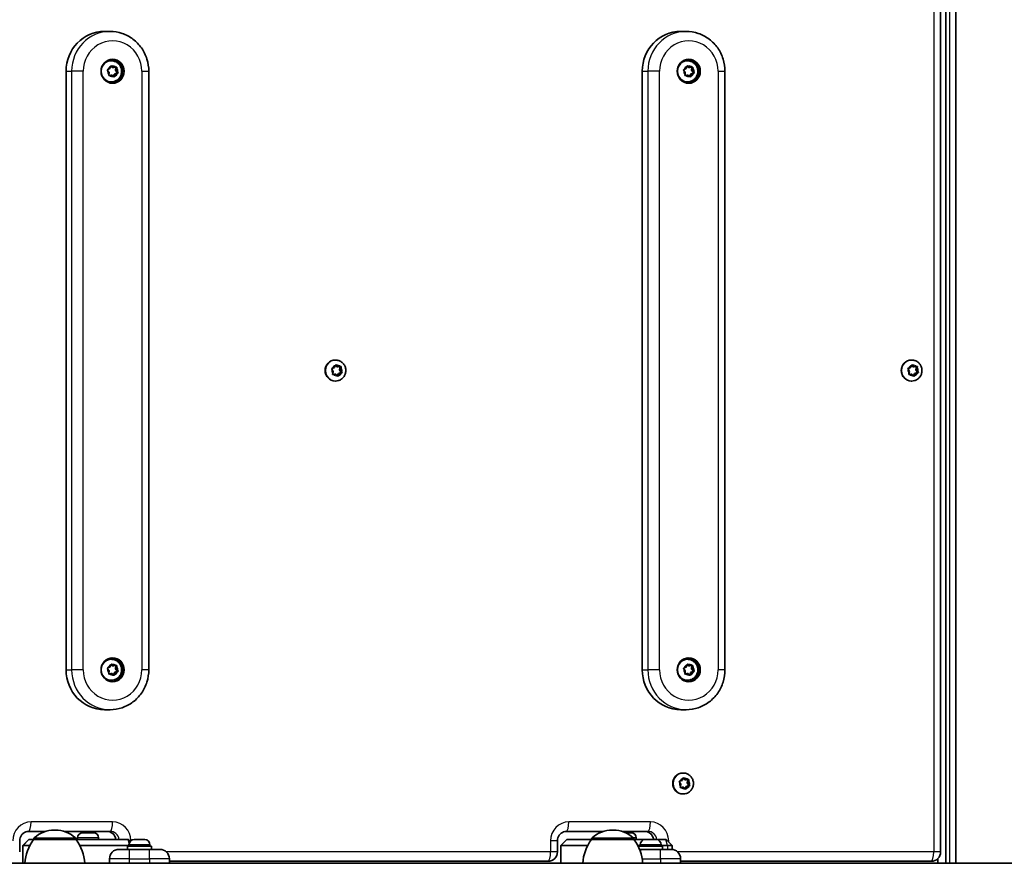
# Model space of a CAD drawing. Units: millimetres. Extents: x -4742 to 4952, y -2964 to 3261.
# Drawn here: x 791 to 1284, y -75 to 348 of the extents above; entities that cross this region are included whole.
import ezdxf

# ---------------------------------------------------------------- set-up
doc = ezdxf.new("R2010")
doc.units = ezdxf.units.MM
doc.layers.add('Widoczne (ISO)', color=7, linetype='Continuous', lineweight=35)
doc.layers.add('Widoczne wąskie (ISO)', color=7, linetype='Continuous', lineweight=25)

msp = doc.modelspace()

# ---------------------------------------------------------------- linework, layer by layer
at = {"layer": 'Widoczne (ISO)'}
for p, q in [((1254.99, 419.2), (1254.99, -74.8)), ((1259.99, 419.2), (1259.99, -74.8)), ((1252.42, -69.05), (1252.42, 413.45)), ((833.34, 342.2), (836.12, 342.2)), ((1122.13, 342.2), (1124.91, 342.2)), ((836.79, 327.45), (836.59, 327.45)), ((1125.58, 327.45), (1125.38, 327.45)), ((814.09, 22.2), (814.09, 322.2)), ((835.63, 321.66), (834.92, 322.61)), ((835.04, 323.1), (836.1, 323.59)), ((835.51, 320.46), (835.63, 321.66)), ((836.1, 323.59), (836.55, 324.71)), ((836.57, 324.77), (837.42, 324.14)), ((837.02, 324.84), (837.96, 324.14)), ((837.96, 324.14), (837.42, 324.14)), ((837.96, 324.14), (839.11, 324.29)), ((839.74, 321.46), (838.32, 320.8)), ((838.95, 324.27), (838.79, 322.74)), ((839.34, 322.74), (838.79, 322.74)), ((838.79, 322.74), (839.74, 321.46)), ((839.92, 321.29), (838.86, 320.8)), ((839.46, 323.94), (839.34, 322.74)), ((839.34, 322.74), (840.04, 321.78)), ((840.28, 321.46), (839.74, 321.46)), ((855.55, 22.2), (855.55, 322.2)), ((1102.88, 22.2), (1102.88, 322.2)), ((1124.42, 321.66), (1123.72, 322.61)), ((1123.84, 323.1), (1124.9, 323.59)), ((1124.3, 320.46), (1124.42, 321.66)), ((1124.9, 323.59), (1125.34, 324.71)), ((1125.37, 324.77), (1126.21, 324.14)), ((1125.81, 324.84), (1126.75, 324.14)), ((1126.75, 324.14), (1126.21, 324.14)), ((1126.75, 324.14), (1127.9, 324.29)), ((1128.53, 321.46), (1127.11, 320.8)), ((1127.74, 324.27), (1127.59, 322.74)), ((1128.13, 322.74), (1127.59, 322.74)), ((1127.59, 322.74), (1128.53, 321.46)), ((1128.71, 321.29), (1127.65, 320.8)), ((1128.25, 323.94), (1128.13, 322.74)), ((1128.13, 322.74), (1128.83, 321.78)), ((1129.07, 321.46), (1128.53, 321.46)), ((1144.34, 22.2), (1144.34, 322.2)), ((836.47, 320.26), (835.47, 320.12)), ((837.01, 320.26), (835.86, 320.1)), ((837.01, 320.26), (836.47, 320.26)), ((836.79, 316.95), (836.59, 316.95)), ((837.95, 319.55), (837.01, 320.26)), ((838.22, 320.56), (837.85, 319.62)), ((838.76, 320.56), (838.22, 320.56)), ((838.76, 320.56), (838.42, 319.69)), ((1125.26, 320.26), (1124.26, 320.12)), ((1125.8, 320.26), (1124.65, 320.1)), ((1125.8, 320.26), (1125.26, 320.26)), ((1125.58, 316.95), (1125.38, 316.95)), ((1126.74, 319.55), (1125.8, 320.26)), ((1127.02, 320.56), (1126.64, 319.62)), ((1127.56, 320.56), (1127.02, 320.56)), ((1127.56, 320.56), (1127.21, 319.69)), ((947.95, 171.8), (947.32, 172.81)), ((947.47, 173.29), (948.56, 173.7)), ((948.68, 173.93), (949.09, 174.77)), ((949.14, 177.45), (948.94, 177.45)), ((949.1, 174.8), (949.91, 174.09)), ((949.57, 174.87), (950.45, 174.09)), ((950.45, 174.09), (949.91, 174.09)), ((950.45, 174.09), (951.61, 174.16)), ((951.46, 174.15), (951.18, 172.59)), ((951.93, 173.78), (951.72, 172.59)), ((1236.74, 171.8), (1236.11, 172.81)), ((1236.26, 173.29), (1237.36, 173.7)), ((1237.47, 173.93), (1237.88, 174.77)), ((1237.93, 177.45), (1237.73, 177.45)), ((1237.9, 174.8), (1238.7, 174.09)), ((1238.36, 174.87), (1239.24, 174.09)), ((1239.24, 174.09), (1238.7, 174.09)), ((1239.24, 174.09), (1240.4, 174.16)), ((1240.25, 174.15), (1239.97, 172.59)), ((1240.72, 173.78), (1240.52, 172.59)), ((948.68, 170.3), (947.67, 170.25)), ((947.74, 170.62), (947.95, 171.8)), ((949.22, 170.3), (948.06, 170.24)), ((949.22, 170.3), (948.68, 170.3)), ((950.1, 169.52), (949.22, 170.3)), ((950.57, 170.7), (950.03, 169.59)), ((952.03, 171.24), (950.57, 170.7)), ((951.11, 170.7), (950.57, 170.7)), ((951.11, 170.7), (950.58, 169.62)), ((952.2, 171.1), (951.11, 170.7)), ((951.72, 172.59), (951.18, 172.59)), ((951.18, 172.59), (952.03, 171.24)), ((951.72, 172.59), (952.36, 171.58)), ((952.57, 171.24), (952.03, 171.24)), ((1237.47, 170.3), (1236.46, 170.25)), ((1236.53, 170.62), (1236.74, 171.8)), ((1238.01, 170.3), (1236.85, 170.24)), ((1238.01, 170.3), (1237.47, 170.3)), ((1238.9, 169.52), (1238.01, 170.3)), ((1239.36, 170.7), (1238.82, 169.59)), ((1240.82, 171.24), (1239.36, 170.7)), ((1239.9, 170.7), (1239.36, 170.7)), ((1239.9, 170.7), (1239.38, 169.62)), ((1240.99, 171.1), (1239.9, 170.7)), ((1240.52, 172.59), (1239.97, 172.59)), ((1239.97, 172.59), (1240.82, 171.24)), ((1240.52, 172.59), (1241.15, 171.58)), ((1241.36, 171.24), (1240.82, 171.24)), ((949.14, 166.95), (948.94, 166.95)), ((1237.93, 166.95), (1237.73, 166.95)), ((836.1, 23.59), (836.55, 24.71)), ((836.57, 24.77), (837.42, 24.14)), ((836.79, 27.45), (836.59, 27.45)), ((837.02, 24.84), (837.96, 24.14)), ((1124.9, 23.59), (1125.34, 24.71)), ((1125.37, 24.77), (1126.21, 24.14)), ((1125.58, 27.45), (1125.38, 27.45)), ((1125.81, 24.84), (1126.75, 24.14)), ((835.63, 21.66), (834.92, 22.61)), ((835.04, 23.1), (836.1, 23.59)), ((836.47, 20.26), (835.47, 20.12)), ((835.51, 20.46), (835.63, 21.66)), ((837.01, 20.26), (835.86, 20.1)), ((837.01, 20.26), (836.47, 20.26)), ((837.95, 19.55), (837.01, 20.26)), ((837.96, 24.14), (837.42, 24.14)), ((838.22, 20.56), (837.85, 19.62)), ((837.96, 24.14), (839.11, 24.29)), ((838.76, 20.56), (838.22, 20.56)), ((839.74, 21.46), (838.32, 20.8)), ((838.76, 20.56), (838.42, 19.69)), ((838.95, 24.27), (838.79, 22.74)), ((839.34, 22.74), (838.79, 22.74)), ((838.79, 22.74), (839.74, 21.46)), ((839.92, 21.29), (838.86, 20.8)), ((839.46, 23.94), (839.34, 22.74)), ((839.34, 22.74), (840.04, 21.78)), ((840.28, 21.46), (839.74, 21.46)), ((1124.42, 21.66), (1123.72, 22.61)), ((1123.84, 23.1), (1124.9, 23.59)), ((1125.26, 20.26), (1124.26, 20.12)), ((1124.3, 20.46), (1124.42, 21.66)), ((1125.8, 20.26), (1124.65, 20.1)), ((1125.8, 20.26), (1125.26, 20.26)), ((1126.74, 19.55), (1125.8, 20.26)), ((1126.75, 24.14), (1126.21, 24.14)), ((1127.02, 20.56), (1126.64, 19.62)), ((1126.75, 24.14), (1127.9, 24.29)), ((1127.56, 20.56), (1127.02, 20.56)), ((1128.53, 21.46), (1127.11, 20.8)), ((1127.56, 20.56), (1127.21, 19.69)), ((1127.74, 24.27), (1127.59, 22.74)), ((1128.13, 22.74), (1127.59, 22.74)), ((1127.59, 22.74), (1128.53, 21.46)), ((1128.71, 21.29), (1127.65, 20.8)), ((1128.25, 23.94), (1128.13, 22.74)), ((1128.13, 22.74), (1128.83, 21.78)), ((1129.07, 21.46), (1128.53, 21.46)), ((836.79, 16.95), (836.59, 16.95)), ((1125.58, 16.95), (1125.38, 16.95)), ((833.34, 2.2), (836.12, 2.2)), ((1122.13, 2.2), (1124.91, 2.2)), ((1123.38, -29.55), (1123.18, -29.55)), ((1122.19, -35.2), (1121.55, -34.19)), ((1121.71, -33.71), (1122.8, -33.3)), ((1122.92, -33.07), (1123.33, -32.23)), ((1123.34, -32.2), (1124.15, -32.91)), ((1123.81, -32.13), (1124.69, -32.91)), ((1124.69, -32.91), (1124.15, -32.91)), ((1124.69, -32.91), (1125.85, -32.84)), ((1125.69, -32.85), (1125.42, -34.41)), ((1125.96, -34.41), (1125.42, -34.41)), ((1125.42, -34.41), (1126.27, -35.76)), ((1126.17, -33.22), (1125.96, -34.41)), ((1125.96, -34.41), (1126.59, -35.42)), ((1122.92, -36.7), (1121.91, -36.75)), ((1121.98, -36.38), (1122.19, -35.2)), ((1123.46, -36.7), (1122.3, -36.76)), ((1123.46, -36.7), (1122.92, -36.7)), ((1124.34, -37.48), (1123.46, -36.7)), ((1124.8, -36.3), (1124.26, -37.41)), ((1126.27, -35.76), (1124.8, -36.3)), ((1125.35, -36.3), (1124.8, -36.3)), ((1125.35, -36.3), (1124.82, -37.38)), ((1126.44, -35.9), (1125.35, -36.3)), ((1126.81, -35.76), (1126.27, -35.76)), ((1123.38, -40.05), (1123.18, -40.05)), ((795.23, -58.8), (803.79, -58.8)), ((808.74, -58.15), (808.16, -58.15)), ((813.12, -58.8), (836.14, -58.8)), ((1064.77, -58.8), (1083.41, -58.8)), ((1088.37, -58.15), (1087.79, -58.15)), ((1092.75, -58.8), (1105.68, -58.8)), ((790.84, -69.05), (790.84, -63.55)), ((795.45, -62.8), (792.45, -65.8)), ((797.8, -62.8), (795.45, -62.8)), ((795.45, -62.8), (795.45, -62.8)), ((797.8, -62.8), (797.8, -62.74)), ((819.1, -62.8), (797.8, -62.8)), ((819.1, -62.8), (819.1, -62.74)), ((845.24, -62.8), (819.1, -62.8)), ((819.85, -62.06), (819.85, -62.8)), ((822.41, -59.5), (822.57, -59.5)), ((822.57, -59.5), (822.78, -59.5)), ((822.78, -59.5), (824.62, -59.5)), ((824.62, -59.5), (825.07, -59.5)), ((825.13, -59.5), (827.15, -59.5)), ((827.15, -59.5), (827.44, -59.5)), ((827.44, -59.5), (827.79, -59.5)), ((830.35, -62.06), (830.35, -62.8)), ((845.24, -62.8), (845.27, -62.8)), ((845.27, -62.8), (846.24, -63.77)), ((848.15, -62.9), (848.4, -62.9)), ((848.4, -62.9), (848.65, -62.9)), ((848.65, -62.9), (850.59, -62.9)), ((851.1, -62.9), (853.04, -62.9)), ((853.04, -62.9), (853.29, -62.9)), ((853.29, -62.9), (853.53, -62.9)), ((1060.38, -69.05), (1060.38, -63.55)), ((1064.99, -62.8), (1061.99, -65.8)), ((1077.43, -62.8), (1064.99, -62.8)), ((1064.99, -62.8), (1064.99, -62.8)), ((1077.43, -62.8), (1077.43, -62.74)), ((1098.73, -62.8), (1077.43, -62.8)), ((1094.59, -59.5), (1094.61, -59.5)), ((1094.67, -59.5), (1096.69, -59.5)), ((1096.69, -59.5), (1096.98, -59.5)), ((1096.98, -59.5), (1097.33, -59.5)), ((1098.73, -62.8), (1098.73, -62.74)), ((1114.77, -62.8), (1098.73, -62.8)), ((1099.89, -62.06), (1099.89, -62.8)), ((1104.4, -62.9), (1104.64, -62.9)), ((1104.64, -62.9), (1104.9, -62.9)), ((1104.9, -62.9), (1106.83, -62.9)), ((1107.34, -62.9), (1109.28, -62.9)), ((1109.28, -62.9), (1109.53, -62.9)), ((1109.53, -62.9), (1109.78, -62.9)), ((1114.77, -62.8), (1114.81, -62.8)), ((1114.81, -62.8), (1117.81, -65.8)), ((792.56, -65.8), (792.45, -65.8)), ((792.45, -74.8), (792.45, -65.8)), ((792.56, -65.8), (795.92, -65.8)), ((820.99, -65.8), (845.59, -65.8)), ((840.59, -67.8), (845.84, -67.8)), ((844.84, -66.2), (856.84, -66.2)), ((844.84, -67.8), (844.84, -66.2)), ((845.59, -65.46), (845.59, -66.2)), ((855.84, -67.8), (845.84, -67.8)), ((855.84, -67.8), (861.09, -67.8)), ((856.09, -65.46), (856.09, -66.2)), ((856.84, -67.8), (856.84, -66.2)), ((1062.1, -65.8), (1061.99, -65.8)), ((1061.99, -74.8), (1061.99, -65.8)), ((1062.1, -65.8), (1075.34, -65.8)), ((1075.54, -65.8), (1075.34, -65.8)), ((1100.62, -65.8), (1101.84, -65.8)), ((1101.09, -66.2), (1113.09, -66.2)), ((1101.09, -66.76), (1101.09, -66.2)), ((1101.53, -67.8), (1102.09, -67.8)), ((1101.84, -65.46), (1101.84, -66.2)), ((1112.09, -67.8), (1102.09, -67.8)), ((1112.09, -67.8), (1117.34, -67.8)), ((1112.34, -65.46), (1112.34, -66.2)), ((1112.34, -65.8), (1115.59, -65.8)), ((1113.09, -67.8), (1113.09, -66.2)), ((1117.81, -65.8), (1115.59, -65.8)), ((1117.81, -67.83), (1117.81, -65.8)), ((835.84, -72.55), (835.84, -74.8)), ((865.84, -74.8), (865.84, -72.55)), ((865.84, -73.8), (1055.63, -73.8)), ((1122.09, -74.8), (1122.09, -72.55)), ((1122.09, -73.8), (1247.67, -73.8)), ((1250.99, -72.45), (1250.99, -74.8)), ((1250.99, -74.8), (1250.99, -72.45)), ((-131.69, -74.8), (1296.42, -74.8))]:
    msp.add_line(p, q, dxfattribs=at)
for centre, radius, start, end in [((808.16, -73.15), 15, 90, 131.9592), ((808.74, -73.15), 15, 48.0408, 90), ((1087.79, -73.15), 15, 90, 131.9592), ((1088.37, -73.15), 15, 48.0408, 90), ((815.42, -75.98), 22, 143.2109, 176.938), ((798.8, -62.74), 1, 131.9592, 180), ((818.1, -62.74), 1, 0, 48.0408), ((801.48, -75.98), 22, 3.062, 36.7891), ((822.41, -62.06), 2.56, 90, 180), ((827.79, -62.06), 2.56, 0, 90), ((848.15, -65.46), 2.56, 90, 180), ((853.53, -65.46), 2.56, 0, 90), ((1095.05, -75.98), 22, 143.2109, 176.938), ((1078.43, -62.74), 1, 131.9592, 180), ((1097.33, -62.06), 2.56, 0, 90), ((1097.73, -62.74), 1, 0, 48.0408), ((1081.11, -75.98), 22, 3.062, 36.7891), ((1104.4, -65.46), 2.56, 90, 180), ((1109.78, -65.46), 2.56, 0, 90), ((840.59, -72.55), 4.75, 90, 180), ((861.09, -72.55), 4.75, 0, 90), ((1055.63, -69.05), 4.75, 270, 0), ((1117.34, -72.55), 4.75, 0, 90), ((1247.67, -69.05), 4.75, 270, 0)]:
    msp.add_arc(centre, radius, start, end, dxfattribs=at)
for centre, major_axis, start_param, end_param in [((833.34, 322.2), (0, 20), 0, 1.570796), ((1122.13, 322.2), (0, 20), 0, 1.570796), ((836.59, 322.2), (0, 5.25), 0, 1.058992), ((836.59, 322.2), (0, -6), 0.070382, 3.071211), ((1125.38, 322.2), (0, 5.25), 0, 1.058992), ((1125.38, 322.2), (0, -6), 0.070382, 3.071211), ((838.39, 320.63), (0, -0.189), 3.559999, 5.0776), ((838.93, 320.63), (0, -0.189), 3.559999, 5.0776), ((1127.19, 320.63), (0, -0.189), 3.559999, 5.0776), ((1127.73, 320.63), (0, -0.189), 3.559999, 5.0776), ((836.59, 322.2), (0, -5.25), 5.224193, 6.283185), ((1125.38, 322.2), (0, -5.25), 5.224193, 6.283185), ((948.94, 172.2), (0, -5.25), 3.141593, 6.283185), ((948.5, 173.88), (0, -0.189), 0.342347, 1.859948), ((1237.73, 172.2), (0, -5.25), 3.141593, 6.283185), ((1237.29, 173.88), (0, -0.189), 0.342347, 1.859948), ((836.59, 22.2), (0, 5.25), 0, 1.058992), ((836.59, 22.2), (0, -6), 0.070382, 3.071211), ((1125.38, 22.2), (0, 5.25), 0, 1.058992), ((1125.38, 22.2), (0, -6), 0.070382, 3.071211), ((833.34, 22.2), (0, -20), 4.712389, 6.283185), ((838.39, 20.63), (0, -0.189), 3.559999, 5.0776), ((838.93, 20.63), (0, -0.189), 3.559999, 5.0776), ((1122.13, 22.2), (0, -20), 4.712389, 6.283185), ((1127.19, 20.63), (0, -0.189), 3.559999, 5.0776), ((1127.73, 20.63), (0, -0.189), 3.559999, 5.0776), ((836.59, 22.2), (0, -5.25), 5.224193, 6.283185), ((1125.38, 22.2), (0, -5.25), 5.224193, 6.283185), ((1123.18, -34.8), (0, -5.25), 3.141593, 6.283185), ((1122.74, -33.12), (0, -0.189), 0.342347, 1.859948)]:
    msp.add_ellipse(centre, major_axis=major_axis, ratio=0.96264, start_param=start_param, end_param=end_param, dxfattribs=at)
for centre in [(837.4, 322.2), (1126.19, 322.2), (837.4, 22.2), (1126.19, 22.2)]:
    msp.add_ellipse(centre, major_axis=(0, -6), ratio=0.96264, dxfattribs=at)
for points, knots in [([(855.55, 322.2), (855.55, 324.27), (855.23, 326.35), (853.99, 330.31), (853.07, 332.19), (850.7, 335.58), (849.25, 337.08), (845.96, 339.57), (844.12, 340.54), (840.22, 341.86), (838.17, 342.2), (836.12, 342.2)], [3.141593, 3.141593, 3.141593, 3.141593, 3.455752, 3.455752, 3.769911, 3.769911, 4.08407, 4.08407, 4.39823, 4.39823, 4.712389, 4.712389, 4.712389, 4.712389]), ([(1144.34, 322.2), (1144.34, 324.27), (1144.02, 326.35), (1142.78, 330.31), (1141.86, 332.19), (1139.49, 335.58), (1138.04, 337.08), (1134.75, 339.57), (1132.91, 340.54), (1129.01, 341.86), (1126.96, 342.2), (1124.91, 342.2)], [3.141593, 3.141593, 3.141593, 3.141593, 3.455752, 3.455752, 3.769911, 3.769911, 4.08407, 4.08407, 4.39823, 4.39823, 4.712389, 4.712389, 4.712389, 4.712389]), ([(836.79, 327.45), (837.33, 327.45), (837.88, 327.36), (838.91, 327.01), (839.4, 326.76), (840.28, 326.1), (840.66, 325.7), (841.3, 324.79), (841.55, 324.29), (841.87, 323.22), (841.95, 322.65), (841.93, 321.52), (841.83, 320.96), (841.45, 319.9), (841.18, 319.39), (840.49, 318.51), (840.08, 318.12), (839.16, 317.5), (838.65, 317.27), (837.68, 317.01), (837.24, 316.95), (836.79, 316.95)], [0.274208, 0.274208, 0.274208, 0.274208, 0.585205, 0.585205, 0.897996, 0.897996, 1.215417, 1.215417, 1.538429, 1.538429, 1.865812, 1.865812, 2.194699, 2.194699, 2.521642, 2.521642, 2.843858, 2.843858, 3.16039, 3.16039, 3.415801, 3.415801, 3.415801, 3.415801]), ([(1125.58, 327.45), (1126.13, 327.45), (1126.67, 327.36), (1127.7, 327.01), (1128.19, 326.76), (1129.07, 326.1), (1129.46, 325.7), (1130.09, 324.79), (1130.34, 324.29), (1130.66, 323.22), (1130.74, 322.65), (1130.72, 321.52), (1130.62, 320.96), (1130.24, 319.9), (1129.97, 319.39), (1129.28, 318.51), (1128.87, 318.12), (1127.95, 317.5), (1127.44, 317.27), (1126.48, 317.01), (1126.03, 316.95), (1125.58, 316.95)], [0.274208, 0.274208, 0.274208, 0.274208, 0.585205, 0.585205, 0.897996, 0.897996, 1.215417, 1.215417, 1.538429, 1.538429, 1.865812, 1.865812, 2.194699, 2.194699, 2.521642, 2.521642, 2.843858, 2.843858, 3.16039, 3.16039, 3.415801, 3.415801, 3.415801, 3.415801]), ([(949.14, 177.45), (949.69, 177.45), (950.23, 177.36), (951.26, 177.01), (951.75, 176.76), (952.63, 176.1), (953.02, 175.7), (953.65, 174.79), (953.9, 174.29), (954.22, 173.22), (954.3, 172.65), (954.28, 171.52), (954.18, 170.96), (953.8, 169.9), (953.53, 169.39), (952.85, 168.51), (952.43, 168.12), (951.51, 167.5), (951, 167.27), (950.04, 167.01), (949.59, 166.95), (949.14, 166.95)], [3.339741, 3.339741, 3.339741, 3.339741, 3.650738, 3.650738, 3.96353, 3.96353, 4.28095, 4.28095, 4.603962, 4.603962, 4.931346, 4.931346, 5.260233, 5.260233, 5.587175, 5.587175, 5.909391, 5.909391, 6.225923, 6.225923, 6.481334, 6.481334, 6.481334, 6.481334]), ([(1237.93, 177.45), (1238.48, 177.45), (1239.02, 177.36), (1240.06, 177.01), (1240.54, 176.76), (1241.42, 176.1), (1241.81, 175.7), (1242.44, 174.79), (1242.69, 174.29), (1243.02, 173.22), (1243.09, 172.65), (1243.07, 171.52), (1242.97, 170.96), (1242.6, 169.9), (1242.32, 169.39), (1241.64, 168.51), (1241.23, 168.12), (1240.3, 167.5), (1239.79, 167.27), (1238.83, 167.01), (1238.38, 166.95), (1237.93, 166.95)], [3.339741, 3.339741, 3.339741, 3.339741, 3.650738, 3.650738, 3.96353, 3.96353, 4.28095, 4.28095, 4.603962, 4.603962, 4.931346, 4.931346, 5.260233, 5.260233, 5.587175, 5.587175, 5.909391, 5.909391, 6.225923, 6.225923, 6.481334, 6.481334, 6.481334, 6.481334]), ([(836.79, 27.45), (837.33, 27.45), (837.88, 27.36), (838.91, 27.01), (839.4, 26.76), (840.28, 26.1), (840.66, 25.7), (841.3, 24.79), (841.55, 24.29), (841.87, 23.22), (841.95, 22.65), (841.93, 21.52), (841.83, 20.96), (841.45, 19.9), (841.18, 19.39), (840.49, 18.51), (840.08, 18.12), (839.16, 17.5), (838.65, 17.27), (837.68, 17.01), (837.24, 16.95), (836.79, 16.95)], [0.274208, 0.274208, 0.274208, 0.274208, 0.585205, 0.585205, 0.897996, 0.897996, 1.215417, 1.215417, 1.538429, 1.538429, 1.865812, 1.865812, 2.194699, 2.194699, 2.521642, 2.521642, 2.843858, 2.843858, 3.16039, 3.16039, 3.415801, 3.415801, 3.415801, 3.415801]), ([(1125.58, 27.45), (1126.13, 27.45), (1126.67, 27.36), (1127.7, 27.01), (1128.19, 26.76), (1129.07, 26.1), (1129.46, 25.7), (1130.09, 24.79), (1130.34, 24.29), (1130.66, 23.22), (1130.74, 22.65), (1130.72, 21.52), (1130.62, 20.96), (1130.24, 19.9), (1129.97, 19.39), (1129.28, 18.51), (1128.87, 18.12), (1127.95, 17.5), (1127.44, 17.27), (1126.48, 17.01), (1126.03, 16.95), (1125.58, 16.95)], [0.274208, 0.274208, 0.274208, 0.274208, 0.585205, 0.585205, 0.897996, 0.897996, 1.215417, 1.215417, 1.538429, 1.538429, 1.865812, 1.865812, 2.194699, 2.194699, 2.521642, 2.521642, 2.843858, 2.843858, 3.16039, 3.16039, 3.415801, 3.415801, 3.415801, 3.415801]), ([(836.12, 2.2), (838.17, 2.2), (840.22, 2.54), (844.12, 3.85), (845.96, 4.83), (849.25, 7.31), (850.7, 8.82), (853.07, 12.21), (853.99, 14.09), (855.23, 18.05), (855.55, 20.12), (855.55, 22.2)], [1.570796, 1.570796, 1.570796, 1.570796, 1.884956, 1.884956, 2.199115, 2.199115, 2.513274, 2.513274, 2.827433, 2.827433, 3.141593, 3.141593, 3.141593, 3.141593]), ([(1124.91, 2.2), (1126.96, 2.2), (1129.01, 2.54), (1132.91, 3.85), (1134.75, 4.83), (1138.04, 7.31), (1139.49, 8.82), (1141.86, 12.21), (1142.78, 14.09), (1144.02, 18.05), (1144.34, 20.12), (1144.34, 22.2)], [1.570796, 1.570796, 1.570796, 1.570796, 1.884956, 1.884956, 2.199115, 2.199115, 2.513274, 2.513274, 2.827433, 2.827433, 3.141593, 3.141593, 3.141593, 3.141593]), ([(1123.38, -29.55), (1123.92, -29.55), (1124.47, -29.64), (1125.5, -29.99), (1125.99, -30.24), (1126.87, -30.9), (1127.25, -31.3), (1127.89, -32.21), (1128.14, -32.71), (1128.46, -33.78), (1128.54, -34.35), (1128.52, -35.48), (1128.42, -36.04), (1128.04, -37.1), (1127.77, -37.61), (1127.08, -38.49), (1126.67, -38.88), (1125.75, -39.5), (1125.24, -39.73), (1124.27, -39.99), (1123.83, -40.05), (1123.38, -40.05)], [3.339741, 3.339741, 3.339741, 3.339741, 3.650738, 3.650738, 3.96353, 3.96353, 4.28095, 4.28095, 4.603962, 4.603962, 4.931346, 4.931346, 5.260233, 5.260233, 5.587175, 5.587175, 5.909391, 5.909391, 6.225923, 6.225923, 6.481334, 6.481334, 6.481334, 6.481334]), ([(795.23, -58.8), (794.79, -58.8), (794.35, -58.88), (793.5, -59.16), (793.09, -59.38), (792.35, -59.94), (792.01, -60.29), (791.45, -61.09), (791.23, -61.53), (790.93, -62.46), (790.85, -62.95), (790.84, -63.47), (790.84, -63.51), (790.84, -63.55)], [1.570796, 1.570796, 1.570796, 1.570796, 1.884956, 1.884956, 2.199115, 2.199115, 2.513274, 2.513274, 2.821102, 2.821102, 3.117261, 3.117261, 3.141593, 3.141593, 3.141593, 3.141593]), ([(834.66, -58.8), (835.1, -58.8), (835.54, -58.88), (836.39, -59.16), (836.8, -59.38), (837.54, -59.94), (837.88, -60.29), (838.44, -61.09), (838.66, -61.53), (838.89, -62.26), (838.95, -62.53), (839, -62.8)], [4.712389, 4.712389, 4.712389, 4.712389, 5.026548, 5.026548, 5.340708, 5.340708, 5.654867, 5.654867, 5.962694, 5.962694, 6.130261, 6.130261, 6.130261, 6.130261]), ([(1064.77, -58.8), (1064.33, -58.8), (1063.89, -58.88), (1063.04, -59.16), (1062.63, -59.38), (1061.88, -59.94), (1061.55, -60.29), (1060.99, -61.09), (1060.77, -61.53), (1060.47, -62.46), (1060.39, -62.95), (1060.38, -63.47), (1060.38, -63.51), (1060.38, -63.55)], [1.570796, 1.570796, 1.570796, 1.570796, 1.884956, 1.884956, 2.199115, 2.199115, 2.513274, 2.513274, 2.821102, 2.821102, 3.117261, 3.117261, 3.141593, 3.141593, 3.141593, 3.141593]), ([(1104.19, -58.8), (1104.64, -58.8), (1105.08, -58.88), (1105.93, -59.16), (1106.34, -59.38), (1107.08, -59.94), (1107.42, -60.29), (1107.98, -61.09), (1108.2, -61.53), (1108.43, -62.26), (1108.49, -62.53), (1108.53, -62.8)], [4.712389, 4.712389, 4.712389, 4.712389, 5.026548, 5.026548, 5.340708, 5.340708, 5.654867, 5.654867, 5.962694, 5.962694, 6.130261, 6.130261, 6.130261, 6.130261])]:
    msp.add_open_spline(points, degree=3, knots=knots, dxfattribs=at)
for points in [[(834.68, 322.94), (834.81, 322.99), (834.93, 323.05), (835.04, 323.1)], [(834.92, 322.61), (834.85, 322.72), (834.76, 322.83), (834.68, 322.94)], [(836.55, 324.71), (836.6, 324.83), (836.65, 324.96), (836.7, 325.08)], [(836.7, 325.08), (836.81, 325), (836.92, 324.92), (837.02, 324.84)], [(839.11, 324.29), (839.23, 324.31), (839.36, 324.33), (839.49, 324.34)], [(839.49, 324.34), (839.48, 324.2), (839.47, 324.07), (839.46, 323.94)], [(840.28, 321.46), (840.16, 321.4), (840.04, 321.34), (839.92, 321.29)], [(840.04, 321.78), (840.12, 321.68), (840.2, 321.57), (840.28, 321.46)], [(1123.47, 322.94), (1123.6, 322.99), (1123.72, 323.05), (1123.84, 323.1)], [(1123.72, 322.61), (1123.64, 322.72), (1123.56, 322.83), (1123.47, 322.94)], [(1125.34, 324.71), (1125.39, 324.83), (1125.44, 324.96), (1125.49, 325.08)], [(1125.49, 325.08), (1125.6, 325), (1125.71, 324.92), (1125.81, 324.84)], [(1127.9, 324.29), (1128.02, 324.31), (1128.16, 324.33), (1128.29, 324.34)], [(1128.29, 324.34), (1128.28, 324.2), (1128.26, 324.07), (1128.25, 323.94)], [(1129.07, 321.46), (1128.95, 321.4), (1128.83, 321.34), (1128.71, 321.29)], [(1128.83, 321.78), (1128.91, 321.68), (1128.99, 321.57), (1129.07, 321.46)], [(835.46, 320.05), (835.48, 320.19), (835.49, 320.33), (835.51, 320.46)], [(835.86, 320.1), (835.73, 320.09), (835.6, 320.07), (835.46, 320.05)], [(838.26, 319.31), (838.15, 319.39), (838.05, 319.47), (837.95, 319.55)], [(838.42, 319.69), (838.37, 319.57), (838.32, 319.44), (838.26, 319.31)], [(1124.25, 320.05), (1124.27, 320.19), (1124.29, 320.33), (1124.3, 320.46)], [(1124.65, 320.1), (1124.52, 320.09), (1124.39, 320.07), (1124.25, 320.05)], [(1127.05, 319.31), (1126.95, 319.39), (1126.84, 319.47), (1126.74, 319.55)], [(1127.21, 319.69), (1127.16, 319.57), (1127.11, 319.44), (1127.05, 319.31)], [(947.09, 173.16), (947.23, 173.2), (947.35, 173.25), (947.47, 173.29)], [(947.32, 172.81), (947.25, 172.92), (947.17, 173.04), (947.09, 173.16)], [(949.09, 174.77), (949.15, 174.89), (949.2, 175.01), (949.26, 175.14)], [(949.26, 175.14), (949.37, 175.05), (949.47, 174.96), (949.57, 174.87)], [(951.61, 174.16), (951.74, 174.16), (951.87, 174.17), (952, 174.18)], [(952, 174.18), (951.98, 174.04), (951.96, 173.9), (951.93, 173.78)], [(1235.89, 173.16), (1236.02, 173.2), (1236.14, 173.25), (1236.26, 173.29)], [(1236.11, 172.81), (1236.04, 172.92), (1235.96, 173.04), (1235.89, 173.16)], [(1237.88, 174.77), (1237.94, 174.89), (1238, 175.01), (1238.05, 175.14)], [(1238.05, 175.14), (1238.16, 175.05), (1238.26, 174.96), (1238.36, 174.87)], [(1240.4, 174.16), (1240.53, 174.16), (1240.66, 174.17), (1240.79, 174.18)], [(1240.79, 174.18), (1240.77, 174.04), (1240.75, 173.9), (1240.72, 173.78)], [(947.66, 170.21), (947.69, 170.35), (947.72, 170.49), (947.74, 170.62)], [(948.06, 170.24), (947.94, 170.23), (947.8, 170.22), (947.66, 170.21)], [(950.4, 169.26), (950.3, 169.35), (950.2, 169.44), (950.1, 169.52)], [(950.58, 169.62), (950.53, 169.5), (950.46, 169.38), (950.4, 169.26)], [(952.57, 171.24), (952.44, 171.19), (952.32, 171.14), (952.2, 171.1)], [(952.36, 171.58), (952.43, 171.47), (952.5, 171.36), (952.57, 171.24)], [(1236.46, 170.21), (1236.48, 170.35), (1236.51, 170.49), (1236.53, 170.62)], [(1236.85, 170.24), (1236.73, 170.23), (1236.59, 170.22), (1236.46, 170.21)], [(1239.19, 169.26), (1239.09, 169.35), (1238.99, 169.44), (1238.9, 169.52)], [(1239.38, 169.62), (1239.32, 169.5), (1239.26, 169.38), (1239.19, 169.26)], [(1241.36, 171.24), (1241.24, 171.19), (1241.11, 171.14), (1240.99, 171.1)], [(1241.15, 171.58), (1241.22, 171.47), (1241.29, 171.36), (1241.36, 171.24)], [(836.55, 24.71), (836.6, 24.83), (836.65, 24.96), (836.7, 25.08)], [(836.7, 25.08), (836.81, 25), (836.92, 24.92), (837.02, 24.84)], [(1125.34, 24.71), (1125.39, 24.83), (1125.44, 24.96), (1125.49, 25.08)], [(1125.49, 25.08), (1125.6, 25), (1125.71, 24.92), (1125.81, 24.84)], [(834.68, 22.94), (834.81, 22.99), (834.93, 23.05), (835.04, 23.1)], [(834.92, 22.61), (834.85, 22.72), (834.76, 22.83), (834.68, 22.94)], [(835.46, 20.05), (835.48, 20.19), (835.49, 20.33), (835.51, 20.46)], [(835.86, 20.1), (835.73, 20.09), (835.6, 20.07), (835.46, 20.05)], [(839.11, 24.29), (839.23, 24.31), (839.36, 24.33), (839.49, 24.34)], [(839.49, 24.34), (839.48, 24.2), (839.47, 24.07), (839.46, 23.94)], [(840.28, 21.46), (840.16, 21.4), (840.04, 21.34), (839.92, 21.29)], [(840.04, 21.78), (840.12, 21.68), (840.2, 21.57), (840.28, 21.46)], [(1123.47, 22.94), (1123.6, 22.99), (1123.72, 23.05), (1123.84, 23.1)], [(1123.72, 22.61), (1123.64, 22.72), (1123.56, 22.83), (1123.47, 22.94)], [(1124.25, 20.05), (1124.27, 20.19), (1124.29, 20.33), (1124.3, 20.46)], [(1124.65, 20.1), (1124.52, 20.09), (1124.39, 20.07), (1124.25, 20.05)], [(1127.9, 24.29), (1128.02, 24.31), (1128.16, 24.33), (1128.29, 24.34)], [(1128.29, 24.34), (1128.28, 24.2), (1128.26, 24.07), (1128.25, 23.94)], [(1129.07, 21.46), (1128.95, 21.4), (1128.83, 21.34), (1128.71, 21.29)], [(1128.83, 21.78), (1128.91, 21.68), (1128.99, 21.57), (1129.07, 21.46)], [(838.26, 19.31), (838.15, 19.39), (838.05, 19.47), (837.95, 19.55)], [(838.42, 19.69), (838.37, 19.57), (838.32, 19.44), (838.26, 19.31)], [(1127.05, 19.31), (1126.95, 19.39), (1126.84, 19.47), (1126.74, 19.55)], [(1127.21, 19.69), (1127.16, 19.57), (1127.11, 19.44), (1127.05, 19.31)], [(1121.33, -33.84), (1121.46, -33.8), (1121.59, -33.75), (1121.71, -33.71)], [(1121.55, -34.19), (1121.48, -34.08), (1121.41, -33.96), (1121.33, -33.84)], [(1123.33, -32.23), (1123.38, -32.11), (1123.44, -31.99), (1123.5, -31.86)], [(1123.5, -31.86), (1123.61, -31.95), (1123.71, -32.04), (1123.81, -32.13)], [(1125.85, -32.84), (1125.97, -32.84), (1126.11, -32.83), (1126.24, -32.82)], [(1126.24, -32.82), (1126.22, -32.96), (1126.19, -33.1), (1126.17, -33.22)], [(1121.9, -36.79), (1121.93, -36.65), (1121.95, -36.51), (1121.98, -36.38)], [(1122.3, -36.76), (1122.17, -36.77), (1122.04, -36.78), (1121.9, -36.79)], [(1124.64, -37.74), (1124.54, -37.65), (1124.44, -37.56), (1124.34, -37.48)], [(1124.82, -37.38), (1124.76, -37.5), (1124.7, -37.62), (1124.64, -37.74)], [(1126.81, -35.76), (1126.68, -35.81), (1126.56, -35.86), (1126.44, -35.9)], [(1126.59, -35.42), (1126.66, -35.53), (1126.73, -35.64), (1126.81, -35.76)], [(822.39, -59.52), (822.45, -59.51), (822.51, -59.5), (822.57, -59.5)], [(822.78, -59.5), (822.66, -59.5), (822.52, -59.51), (822.39, -59.52)], [(824.85, -59.52), (824.77, -59.51), (824.7, -59.5), (824.62, -59.5)], [(825.13, -59.5), (825.04, -59.5), (824.95, -59.51), (824.85, -59.52)], [(825.07, -59.5), (825.08, -59.5), (825.09, -59.5), (825.1, -59.5)], [(827.56, -59.52), (827.42, -59.51), (827.28, -59.5), (827.15, -59.5)], [(827.44, -59.5), (827.48, -59.5), (827.52, -59.51), (827.56, -59.52)], [(848.65, -62.9), (848.52, -62.9), (848.39, -62.91), (848.25, -62.92)], [(848.25, -62.92), (848.3, -62.91), (848.35, -62.9), (848.4, -62.9)], [(850.84, -62.92), (850.76, -62.91), (850.67, -62.9), (850.59, -62.9)], [(851.1, -62.9), (851.02, -62.9), (850.93, -62.91), (850.84, -62.92)], [(853.44, -62.92), (853.3, -62.91), (853.17, -62.9), (853.04, -62.9)], [(853.29, -62.9), (853.34, -62.9), (853.39, -62.91), (853.44, -62.92)], [(1094.67, -59.5), (1094.65, -59.5), (1094.62, -59.5), (1094.6, -59.5)], [(1094.61, -59.5), (1094.62, -59.5), (1094.63, -59.5), (1094.64, -59.5)], [(1097.1, -59.52), (1096.96, -59.51), (1096.82, -59.5), (1096.69, -59.5)], [(1096.98, -59.5), (1097.02, -59.5), (1097.06, -59.51), (1097.1, -59.52)], [(1104.9, -62.9), (1104.77, -62.9), (1104.63, -62.91), (1104.49, -62.92)], [(1104.49, -62.92), (1104.54, -62.91), (1104.59, -62.9), (1104.64, -62.9)], [(1107.09, -62.92), (1107, -62.91), (1106.91, -62.9), (1106.83, -62.9)], [(1107.34, -62.9), (1107.26, -62.9), (1107.17, -62.91), (1107.09, -62.92)], [(1109.69, -62.92), (1109.55, -62.91), (1109.41, -62.9), (1109.28, -62.9)], [(1109.53, -62.9), (1109.58, -62.9), (1109.63, -62.91), (1109.69, -62.92)]]:
    msp.add_open_spline(points, degree=3, dxfattribs=at)
at = {"layer": 'Widoczne wąskie (ISO)'}
for p, q in [((1256.99, -74.8), (1256.99, 419.2)), ((1248.96, 413.45), (1248.96, -69.05)), ((814.09, 322.2), (816.86, 322.2)), ((822.72, 322.2), (816.86, 322.2)), ((816.86, 322.2), (816.86, 22.2)), ((822.72, 22.2), (822.72, 322.2)), ((838.86, 320.8), (838.32, 320.8)), ((852.08, 322.2), (855.55, 322.2)), ((852.08, 322.2), (852.08, 22.2)), ((1102.88, 322.2), (1105.65, 322.2)), ((1111.51, 322.2), (1105.65, 322.2)), ((1105.65, 322.2), (1105.65, 22.2)), ((1111.51, 22.2), (1111.51, 322.2)), ((1127.65, 320.8), (1127.11, 320.8)), ((1140.87, 322.2), (1144.34, 322.2)), ((1140.87, 322.2), (1140.87, 22.2)), ((814.09, 22.2), (816.86, 22.2)), ((822.72, 22.2), (816.86, 22.2)), ((838.86, 20.8), (838.32, 20.8)), ((855.55, 22.2), (852.08, 22.2)), ((1102.88, 22.2), (1105.65, 22.2)), ((1111.51, 22.2), (1105.65, 22.2)), ((1127.65, 20.8), (1127.11, 20.8)), ((1144.34, 22.2), (1140.87, 22.2)), ((837.43, -54.05), (796.52, -54.05)), ((1106.97, -54.05), (1066.06, -54.05)), ((795.45, -62.8), (792.56, -65.8)), ((819.1, -62.74), (797.8, -62.74)), ((798.13, -62), (818.77, -62)), ((830.35, -62.06), (819.85, -62.06)), ((845.73, -64.64), (845.24, -62.8)), ((846.02, -63.55), (846.45, -63.55)), ((1060.38, -63.55), (1056.91, -63.55)), ((1056.91, -63.55), (1056.91, -69.05)), ((1064.99, -62.8), (1062.1, -65.8)), ((1098.73, -62.74), (1077.43, -62.74)), ((1077.76, -62), (1098.4, -62)), ((1099.89, -62.06), (1098.47, -62.06)), ((1115.59, -65.8), (1114.77, -62.8)), ((1115.56, -63.55), (1116.12, -63.55)), ((1116.12, -64.11), (1116.12, -63.55)), ((792.56, -74.8), (792.56, -65.8)), ((856.09, -65.46), (845.59, -65.46)), ((845.84, -72.55), (845.84, -67.8)), ((855.84, -72.55), (855.84, -67.8)), ((1056.91, -69.05), (864.31, -69.05)), ((1060.38, -69.05), (1056.91, -69.05)), ((1062.1, -74.8), (1062.1, -65.8)), ((1075.34, -65.8), (1075.79, -65.33)), ((1075.34, -65.8), (1075.34, -66.2)), ((1112.34, -65.46), (1101.84, -65.46)), ((1102.09, -69.35), (1102.09, -67.8)), ((1112.09, -72.55), (1112.09, -67.8)), ((1115.59, -65.8), (1115.59, -67.8)), ((1248.96, -69.05), (1120.55, -69.05)), ((1252.42, -69.05), (1248.96, -69.05)), ((845.84, -72.55), (835.84, -72.55)), ((845.84, -72.55), (855.84, -72.55)), ((845.84, -74.8), (845.84, -72.55)), ((865.84, -72.55), (855.84, -72.55)), ((855.84, -72.55), (855.84, -74.8)), ((1102.84, -72.55), (1112.09, -72.55)), ((1122.09, -72.55), (1112.09, -72.55)), ((1112.09, -72.55), (1112.09, -74.8))]:
    msp.add_line(p, q, dxfattribs=at)
for centre, major_axis, ratio, start_param, end_param in [((836.12, 322.2), (0, 20), 0.96264, 0, 1.570796), ((1124.91, 322.2), (0, 20), 0.96264, 0, 1.570796), ((837.4, 322.2), (0, 15.25), 0.96264, 4.712389, 7.853982), ((1126.19, 322.2), (0, 15.25), 0.96264, 4.712389, 7.853982), ((836.79, 322.2), (0, 5.25), 0.96264, 0, 3.141593), ((1125.58, 322.2), (0, 5.25), 0.96264, 0, 3.141593), ((837.48, 322.2), (0, 2.69), 0.96264, 1.415958, 2.274051), ((837.48, 322.2), (0, 2.69), 0.96264, 0.36876, 1.226854), ((837.48, 322.2), (0, 2.69), 0.96264, 5.604748, 6.462842), ((837.48, 322.2), (0, -2.69), 0.96264, 0.36876, 1.226854), ((837.48, 322.2), (0, -2.69), 0.96264, 1.415958, 2.274051), ((1126.27, 322.2), (0, 2.69), 0.96264, 1.415958, 2.274051), ((1126.27, 322.2), (0, 2.69), 0.96264, 0.36876, 1.226854), ((1126.27, 322.2), (0, 2.69), 0.96264, 5.604748, 6.462842), ((1126.27, 322.2), (0, -2.69), 0.96264, 0.36876, 1.226854), ((1126.27, 322.2), (0, -2.69), 0.96264, 1.415958, 2.274051), ((837.48, 322.2), (0, -2.69), 0.96264, 5.604748, 6.462842), ((1126.27, 322.2), (0, -2.69), 0.96264, 5.604748, 6.462842), ((949.14, 172.2), (0, 5.25), 0.96264, 0, 3.141593), ((949.84, 172.2), (0, 2.69), 0.96264, 1.339898, 2.197992), ((949.84, 172.2), (0, 2.69), 0.96264, 0.292701, 1.150795), ((949.84, 172.2), (0, 2.69), 0.96264, 5.528688, 6.386782), ((949.84, 172.2), (0, -2.69), 0.96264, 1.339898, 2.197992), ((1237.93, 172.2), (0, 5.25), 0.96264, 0, 3.141593), ((1238.63, 172.2), (0, 2.69), 0.96264, 1.339898, 2.197992), ((1238.63, 172.2), (0, 2.69), 0.96264, 0.292701, 1.150795), ((1238.63, 172.2), (0, 2.69), 0.96264, 5.528688, 6.386782), ((1238.63, 172.2), (0, -2.69), 0.96264, 1.339898, 2.197992), ((949.84, 172.2), (0, -2.69), 0.96264, 5.528688, 6.386782), ((949.84, 172.2), (0, -2.69), 0.96264, 0.292701, 1.150795), ((1238.63, 172.2), (0, -2.69), 0.96264, 5.528688, 6.386782), ((1238.63, 172.2), (0, -2.69), 0.96264, 0.292701, 1.150795), ((836.79, 22.2), (0, 5.25), 0.96264, 0, 3.141593), ((837.48, 22.2), (0, 2.69), 0.96264, 0.36876, 1.226854), ((837.48, 22.2), (0, 2.69), 0.96264, 5.604748, 6.462842), ((1125.58, 22.2), (0, 5.25), 0.96264, 0, 3.141593), ((1126.27, 22.2), (0, 2.69), 0.96264, 0.36876, 1.226854), ((1126.27, 22.2), (0, 2.69), 0.96264, 5.604748, 6.462842), ((836.12, 22.2), (0, -20), 0.96264, 4.712389, 6.283185), ((837.4, 22.2), (0, -15.25), 0.96264, 4.712389, 7.853982), ((837.48, 22.2), (0, 2.69), 0.96264, 1.415958, 2.274051), ((837.48, 22.2), (0, -2.69), 0.96264, 5.604748, 6.462842), ((837.48, 22.2), (0, -2.69), 0.96264, 0.36876, 1.226854), ((837.48, 22.2), (0, -2.69), 0.96264, 1.415958, 2.274051), ((1124.91, 22.2), (0, -20), 0.96264, 4.712389, 6.283185), ((1126.19, 22.2), (0, -15.25), 0.96264, 4.712389, 7.853982), ((1126.27, 22.2), (0, 2.69), 0.96264, 1.415958, 2.274051), ((1126.27, 22.2), (0, -2.69), 0.96264, 5.604748, 6.462842), ((1126.27, 22.2), (0, -2.69), 0.96264, 0.36876, 1.226854), ((1126.27, 22.2), (0, -2.69), 0.96264, 1.415958, 2.274051), ((1123.38, -34.8), (0, 5.25), 0.96264, 0, 3.141593), ((1124.07, -34.8), (0, 2.69), 0.96264, 1.339898, 2.197992), ((1124.07, -34.8), (0, 2.69), 0.96264, 0.292701, 1.150795), ((1124.07, -34.8), (0, 2.69), 0.96264, 5.528688, 6.386782), ((1124.07, -34.8), (0, -2.69), 0.96264, 1.339898, 2.197992), ((1124.07, -34.8), (0, -2.69), 0.96264, 5.528688, 6.386782), ((1124.07, -34.8), (0, -2.69), 0.96264, 0.292701, 1.150795), ((796.52, -63.55), (0, 9.5), 0.96264, 0, 1.570796), ((795.23, -54.05), (0, -4.75), 0.270785, 0, 1.570796), ((836.14, -54.05), (0, -4.75), 0.270785, 0, 1.570796), ((837.43, -63.55), (0, 9.5), 0.96264, 4.723403, 6.283185), ((1066.06, -63.55), (0, 9.5), 0.96264, 0, 1.570796), ((1064.77, -54.05), (0, -4.75), 0.270785, 0, 1.570796), ((1105.68, -54.05), (0, -4.75), 0.270785, 0, 1.570796), ((1106.97, -63.55), (0, 9.5), 0.96264, 4.712389, 6.283185), ((834.66, -63.55), (0, 4.75), 0.96264, 4.870947, 6.283185), ((836.14, -63.55), (0, 4.75), 0.96264, 4.870947, 6.283185), ((1104.19, -63.55), (0, 4.75), 0.96264, 4.870947, 6.283185), ((1105.68, -63.55), (0, 4.75), 0.96264, 4.870947, 6.283185), ((1055.63, -69.05), (0, -4.75), 0.270785, 0, 1.570796), ((1247.67, -69.05), (0, -4.75), 0.270785, 0, 1.570796)]:
    msp.add_ellipse(centre, major_axis=major_axis, ratio=ratio, start_param=start_param, end_param=end_param, dxfattribs=at)

doc.saveas('drawing.dxf')
